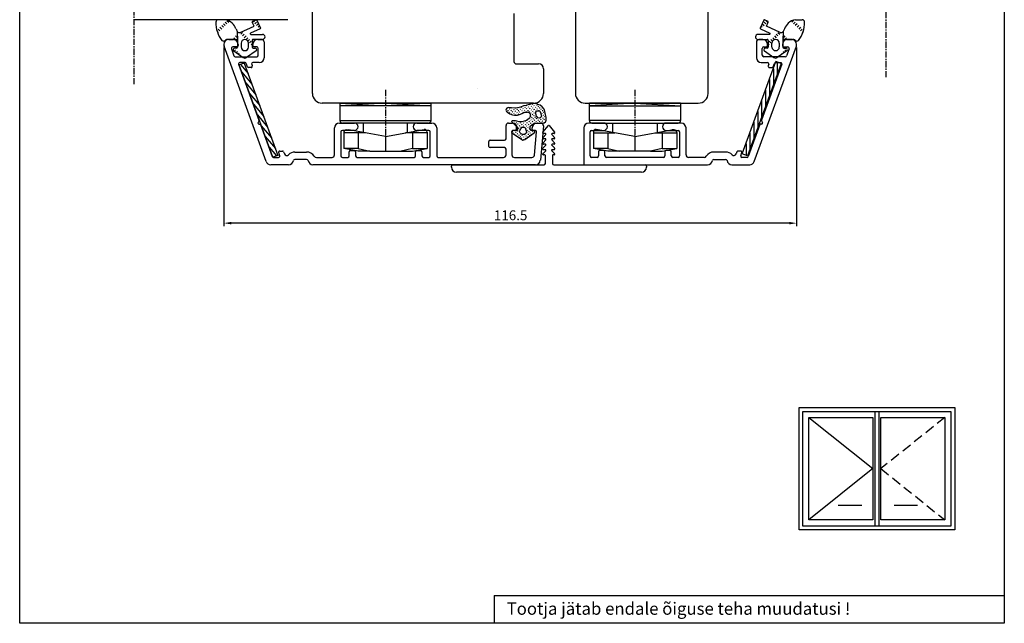
# Model space of a CAD drawing. Units: millimetres. Extents: x 275 to 2069, y 121 to 408.
# Drawn here: x 1638 to 1838, y 121 to 244 of the extents above; entities that cross this region are included whole.
import ezdxf

# ---------------------------------------------------------------- set-up
doc = ezdxf.new("R2010")
doc.units = ezdxf.units.MM
for name, pattern in [('CENTER', [2, 1.25, -0.25, 0.25, -0.25]), ('DOT_CENTER', [2, 1.25, -0.25, 0.25, -0.25]), ('VERDECKT2', [3, 2, -1])]:
    doc.linetypes.add(name, pattern=pattern)

msp = doc.modelspace()

# ---------------------------------------------------------------- linework, layer by layer
for p, q in [((1637.95, 121.19), (1637.95, 408.38)), ((1838.25, 408.38), (1838.25, 121.19)), ((1697.5, 229.06), (1697.5, 285.56)), ((1738.5, 245.31), (1738.5, 235.56)), ((1679.75, 244.05), (1678.35, 244.05)), ((1678.7, 242.51), (1679.05, 242.15)), ((1679.05, 242.86), (1679.4, 242.51)), ((1679.4, 243.21), (1679.76, 242.86)), ((1679.76, 243.57), (1680.11, 243.21)), ((1680.11, 243.92), (1680.47, 243.57)), ((1682.82, 241.47), (1685.63, 242.74)), ((1685.63, 242.74), (1685.26, 243.56)), ((1685.31, 243.69), (1686.04, 244.02)), ((1685.72, 243.87), (1685.42, 243.57)), ((1686.12, 243.57), (1685.77, 243.21)), ((1686.48, 243.21), (1686.12, 242.86)), ((1686.17, 243.97), (1686.91, 242.32)), ((1686.72, 242.75), (1686.48, 242.51)), ((1789.33, 243.97), (1788.59, 242.32)), ((1788.78, 242.75), (1789.02, 242.51)), ((1789.02, 243.21), (1789.38, 242.86)), ((1789.38, 243.57), (1789.73, 243.21)), ((1790.19, 243.69), (1789.46, 244.02)), ((1789.77, 243.87), (1790.08, 243.57)), ((1789.87, 242.74), (1790.24, 243.56)), ((1792.68, 241.47), (1789.87, 242.74)), ((1795.39, 243.92), (1795.03, 243.57)), ((1795.74, 243.57), (1795.39, 243.21)), ((1796.09, 243.21), (1795.74, 242.86)), ((1795.75, 244.05), (1797.14, 244.05)), ((1796.45, 242.86), (1796.09, 242.51)), ((1796.8, 242.51), (1796.45, 242.15)), ((1678.14, 241.65), (1678.34, 241.45)), ((1678.34, 242.15), (1678.7, 241.8)), ((1681.53, 240.38), (1681.86, 240.05)), ((1681.88, 240.74), (1682.23, 240.38)), ((1681.96, 242.19), (1682.21, 241.63)), ((1682.21, 241.63), (1682.27, 239.85)), ((1682.21, 241.63), (1682.27, 239.85)), ((1683.29, 241.45), (1682.94, 241.09)), ((1683.65, 241.09), (1683.29, 240.74)), ((1684, 240.74), (1683.65, 240.38)), ((1684.35, 240.38), (1684, 240.03)), ((1686.86, 242.19), (1684.94, 241.33)), ((1685, 241.05), (1687.36, 241.05)), ((1790.49, 241.05), (1788.14, 241.05)), ((1788.64, 242.19), (1790.56, 241.33)), ((1791.14, 240.38), (1791.5, 240.03)), ((1791.5, 240.74), (1791.85, 240.38)), ((1791.85, 241.09), (1792.2, 240.74)), ((1792.2, 241.45), (1792.56, 241.09)), ((1793.28, 241.63), (1793.23, 239.85)), ((1793.28, 241.63), (1793.23, 239.85)), ((1793.62, 240.74), (1793.26, 240.38)), ((1793.53, 242.19), (1793.28, 241.63)), ((1793.97, 240.38), (1793.64, 240.05)), ((1797.15, 242.15), (1796.8, 241.8)), ((1797.35, 241.65), (1797.15, 241.45)), ((1679.49, 238.42), (1679.49, 202.04)), ((1681.53, 240.05), (1680.36, 240.05)), ((1681.53, 240.05), (1682.07, 240.05)), ((1682.27, 239.85), (1682.27, 238.45)), ((1683.02, 239.29), (1683.02, 238.5)), ((1684.71, 240.03), (1684.39, 239.71)), ((1684.52, 238.49), (1684.52, 239.31)), ((1685.06, 239.68), (1684.71, 239.32)), ((1685.27, 239.17), (1685.06, 238.97)), ((1685.27, 239.85), (1685.27, 238.45)), ((1687.36, 240.05), (1685.47, 240.05)), ((1788.14, 240.05), (1790.03, 240.05)), ((1790.23, 239.85), (1790.23, 238.45)), ((1790.23, 239.17), (1790.44, 238.97)), ((1790.44, 239.68), (1790.79, 239.32)), ((1790.79, 240.03), (1791.11, 239.71)), ((1790.98, 238.49), (1790.98, 239.31)), ((1792.48, 239.29), (1792.48, 238.5)), ((1793.23, 239.85), (1793.23, 238.45)), ((1793.97, 240.05), (1793.43, 240.05)), ((1793.97, 240.05), (1795.14, 240.05)), ((1796.01, 238.42), (1796.01, 202.04)), ((1681.49, 237.7), (1683.42, 236.35)), ((1681.88, 237.91), (1681.6, 237.63)), ((1682.07, 238.25), (1681.67, 238.25)), ((1682.23, 237.56), (1682.01, 237.34)), ((1682.59, 237.2), (1682.43, 237.04)), ((1682.94, 236.85), (1682.85, 236.75)), ((1683.29, 236.5), (1683.26, 236.46)), ((1686.04, 237.7), (1684.11, 236.35)), ((1685.47, 238.25), (1685.87, 238.25)), ((1686.17, 237.95), (1686.12, 237.91)), ((1789.33, 237.95), (1789.38, 237.91)), ((1789.46, 237.7), (1791.38, 236.35)), ((1790.03, 238.25), (1789.63, 238.25)), ((1794, 237.7), (1792.08, 236.35)), ((1792.2, 236.5), (1792.24, 236.46)), ((1792.56, 236.85), (1792.65, 236.75)), ((1792.91, 237.2), (1793.07, 237.04)), ((1793.26, 237.56), (1793.48, 237.34)), ((1793.43, 238.25), (1793.83, 238.25)), ((1793.62, 237.91), (1793.9, 237.63)), ((1683.64, 235.22), (1682.61, 234.84)), ((1682.87, 234.94), (1684.41, 233.1)), ((1739, 235.06), (1743.5, 235.06)), ((1792.84, 235.16), (1791.8, 235.54)), ((1792.07, 235.44), (1792.07, 233.04)), ((1683.14, 233.38), (1685.21, 230.92)), ((1744.5, 234.06), (1744.5, 229.06)), ((1791.27, 234.08), (1791.27, 230.86)), ((1683.93, 231.2), (1686, 228.74)), ((1790.48, 231.9), (1790.48, 228.68)), ((1684.73, 229.02), (1686.79, 226.56)), ((1731, 230.06), (1731, 230.06)), ((1789.68, 229.72), (1789.68, 226.5)), ((1685.52, 226.84), (1687.59, 224.38)), ((1742.5, 227.06), (1699.5, 227.06)), ((1740.47, 226.53), (1739.86, 226.26)), ((1740.97, 226.59), (1740.47, 226.53)), ((1740.53, 226.42), (1740.53, 226.53)), ((1741.14, 226.64), (1740.97, 226.59)), ((1741.14, 226.53), (1741.08, 226.59)), ((1742.47, 226.98), (1741.14, 226.64)), ((1741.75, 226.64), (1741.64, 226.76)), ((1742.08, 226.37), (1741.97, 226.42)), ((1742.21, 226.91), (1742.31, 226.81)), ((1742.92, 226.98), (1742.47, 226.98)), ((1742.53, 226.59), (1742.64, 226.53)), ((1742.92, 226.87), (1742.86, 226.98)), ((1743.36, 226.81), (1742.92, 226.98)), ((1743.19, 226.59), (1743.14, 226.64)), ((1743.81, 226.64), (1743.36, 226.81)), ((1743.53, 226.31), (1743.42, 226.37)), ((1744.25, 226.31), (1743.81, 226.64)), ((1788.89, 227.53), (1788.89, 224.32)), ((1686.31, 224.66), (1688.38, 222.2)), ((1736.92, 225.81), (1736.86, 225.64)), ((1736.86, 225.64), (1736.97, 225.37)), ((1737.03, 226.03), (1736.92, 225.81)), ((1736.97, 225.81), (1736.94, 225.87)), ((1736.97, 225.37), (1737.14, 225.26)), ((1737.19, 226.14), (1737.03, 226.03)), ((1737.14, 225.26), (1737.19, 225.26)), ((1737.47, 226.2), (1737.19, 226.14)), ((1737.36, 225.48), (1737.19, 225.53)), ((1737.19, 225.26), (1737.64, 224.92)), ((1737.36, 226.09), (1737.32, 226.17)), ((1737.58, 226.14), (1737.47, 226.2)), ((1738.03, 226.09), (1737.58, 226.14)), ((1737.64, 225.81), (1737.58, 225.92)), ((1737.64, 225.14), (1737.58, 225.26)), ((1737.64, 224.92), (1738.19, 224.7)), ((1737.97, 225.53), (1737.86, 225.64)), ((1738.03, 224.81), (1737.92, 224.92)), ((1738.64, 226.03), (1738.03, 226.09)), ((1738.19, 225.98), (1738.14, 226.08)), ((1738.25, 225.26), (1738.14, 225.37)), ((1738.19, 224.7), (1738.64, 224.64)), ((1738.53, 225.64), (1738.47, 225.76)), ((1738.53, 224.98), (1738.47, 225.03)), ((1739.19, 226.09), (1738.64, 226.03)), ((1738.64, 224.64), (1739.19, 224.64)), ((1738.81, 224.64), (1738.75, 224.76)), ((1738.81, 225.37), (1738.81, 225.48)), ((1738.92, 225.98), (1738.86, 226.03)), ((1739.19, 225.7), (1739.08, 225.81)), ((1739.14, 225.09), (1739.08, 225.14)), ((1739.86, 226.26), (1739.19, 226.09)), ((1739.19, 224.64), (1739.64, 224.76)), ((1739.47, 225.48), (1739.36, 225.53)), ((1739.47, 224.76), (1739.36, 224.81)), ((1739.53, 226.09), (1739.47, 226.14)), ((1739.69, 225.2), (1739.64, 225.26)), ((1739.64, 224.76), (1740.14, 224.98)), ((1739.81, 225.76), (1739.75, 225.81)), ((1739.97, 224.92), (1739.92, 224.98)), ((1739.98, 226.31), (1740.08, 226.26)), ((1740.14, 225.48), (1740.08, 225.53)), ((1740.14, 224.98), (1740.69, 225.2)), ((1740.31, 225.98), (1740.36, 225.92)), ((1740.46, 225.11), (1740.36, 225.26)), ((1740.64, 225.64), (1740.69, 225.59)), ((1740.69, 225.2), (1741.25, 225.26)), ((1740.86, 226.14), (1740.81, 226.26)), ((1740.92, 225.37), (1741.03, 225.26)), ((1741.14, 225.87), (1741.08, 225.98)), ((1741.25, 225.26), (1741.42, 225.31)), ((1741.47, 226.26), (1741.36, 226.31)), ((1741.42, 225.53), (1741.36, 225.64)), ((1741.42, 225.31), (1741.69, 225.09)), ((1741.69, 225.26), (1741.64, 225.37)), ((1741.81, 225.92), (1741.69, 226.03)), ((1741.69, 225.09), (1741.81, 224.81)), ((1741.81, 224.81), (1741.81, 224.53)), ((1741.81, 224.53), (1741.81, 224.31)), ((1741.81, 224.48), (1741.92, 224.42)), ((1741.97, 224.98), (1741.92, 225.09)), ((1742.08, 225.64), (1741.97, 225.7)), ((1742.31, 224.7), (1742.19, 224.81)), ((1742.36, 226.03), (1742.31, 226.09)), ((1742.36, 225.31), (1742.31, 225.37)), ((1742.58, 224.42), (1742.53, 224.53)), ((1742.69, 225.64), (1742.64, 225.81)), ((1742.69, 224.98), (1742.64, 225.09)), ((1742.86, 226.26), (1742.92, 226.2)), ((1743.03, 225.37), (1742.92, 225.48)), ((1743.03, 224.7), (1742.92, 224.81)), ((1742.97, 225.26), (1743.14, 225.48)), ((1742.97, 225.03), (1742.97, 225.26)), ((1743.08, 224.37), (1742.97, 225.03)), ((1743.19, 224.26), (1743.08, 224.37)), ((1743.14, 225.98), (1743.25, 225.87)), ((1743.14, 225.48), (1743.36, 225.53)), ((1743.36, 225.53), (1743.58, 225.53)), ((1743.53, 225.64), (1743.58, 225.53)), ((1743.58, 225.53), (1743.77, 225.42)), ((1743.81, 226.03), (1743.69, 226.09)), ((1743.77, 225.42), (1743.81, 225.37)), ((1743.81, 225.37), (1744.03, 224.7)), ((1743.86, 225.26), (1743.92, 225.14)), ((1744.08, 225.76), (1743.97, 225.81)), ((1744.03, 224.7), (1744.08, 224.48)), ((1744.08, 224.48), (1744.03, 224.26)), ((1744.05, 224.34), (1744.08, 224.31)), ((1744.14, 224.98), (1744.19, 224.87)), ((1744.64, 225.87), (1744.25, 226.31)), ((1744.36, 225.48), (1744.25, 225.53)), ((1744.42, 224.64), (1744.53, 224.59)), ((1744.64, 225.14), (1744.53, 225.26)), ((1744.81, 225.37), (1744.64, 225.87)), ((1744.69, 224.37), (1744.81, 224.31)), ((1745.08, 224.14), (1744.81, 225.37)), ((1744.81, 225.37), (1744.81, 225.37)), ((1744.92, 224.87), (1744.81, 224.98)), ((1788.1, 225.35), (1788.1, 222.14)), ((1687.11, 222.48), (1689.18, 220.02)), ((1738.08, 223.42), (1738.03, 223.31)), ((1738.03, 223.31), (1738.08, 223.26)), ((1738.08, 223.31), (1738.05, 223.35)), ((1738.14, 223.48), (1738.08, 223.42)), ((1738.08, 223.26), (1738.92, 222.37)), ((1738.81, 223.48), (1738.14, 223.48)), ((1738.36, 223.03), (1738.31, 223.09)), ((1738.64, 222.76), (1738.58, 222.81)), ((1738.69, 223.37), (1738.64, 223.48)), ((1739.08, 223.37), (1738.81, 223.48)), ((1738.92, 222.48), (1738.86, 222.53)), ((1739.03, 223.09), (1738.92, 223.14)), ((1738.92, 222.37), (1738.97, 222.26)), ((1739.58, 223.26), (1739.08, 223.37)), ((1739.36, 222.76), (1739.25, 222.81)), ((1740.08, 223.26), (1739.58, 223.26)), ((1739.69, 222.37), (1739.58, 222.53)), ((1739.75, 223.03), (1739.86, 222.98)), ((1740.03, 222.76), (1740.14, 222.64)), ((1740.58, 223.37), (1740.08, 223.26)), ((1740.22, 223.29), (1740.25, 223.26)), ((1740.36, 222.48), (1740.42, 222.37)), ((1740.47, 223.03), (1740.53, 222.98)), ((1741.08, 223.53), (1740.58, 223.37)), ((1740.75, 222.76), (1740.86, 222.64)), ((1740.81, 223.42), (1740.86, 223.37)), ((1741.03, 222.48), (1741.14, 222.37)), ((1741.58, 223.92), (1741.08, 223.53)), ((1741.08, 223.14), (1741.19, 223.03)), ((1741.25, 223.64), (1741.31, 223.59)), ((1741.42, 222.81), (1741.53, 222.7)), ((1741.53, 223.37), (1741.64, 223.26)), ((1741.69, 224.03), (1741.58, 223.92)), ((1741.64, 223.98), (1741.69, 223.92)), ((1741.75, 224.26), (1741.69, 224.03)), ((1741.81, 224.31), (1741.75, 224.26)), ((1741.75, 222.48), (1741.81, 222.37)), ((1741.81, 223.09), (1741.92, 222.98)), ((1741.81, 222.37), (1742.53, 222.92)), ((1741.81, 222.26), (1741.81, 222.37)), ((1741.81, 222.37), (1741.81, 222.37)), ((1741.92, 223.64), (1742.03, 223.59)), ((1742.08, 224.2), (1742.19, 224.09)), ((1742.08, 222.81), (1742.19, 222.7)), ((1742.19, 223.37), (1742.36, 223.26)), ((1742.36, 223.92), (1742.47, 223.81)), ((1742.53, 223.09), (1742.64, 222.98)), ((1742.53, 222.92), (1742.64, 222.98)), ((1742.64, 223.64), (1742.75, 223.53)), ((1742.64, 222.98), (1742.69, 222.98)), ((1742.69, 222.98), (1744.19, 222.98)), ((1742.86, 224.09), (1742.81, 224.26)), ((1742.92, 223.37), (1743.03, 223.26)), ((1742.92, 222.98), (1743.75, 222.98)), ((1743.14, 223.81), (1743.08, 223.98)), ((1743.36, 224.09), (1743.19, 224.26)), ((1743.19, 223.09), (1743.36, 222.98)), ((1743.64, 224.03), (1743.36, 224.09)), ((1743.47, 223.53), (1743.36, 223.64)), ((1743.81, 224.09), (1743.64, 224.03)), ((1743.75, 223.26), (1743.64, 223.37)), ((1743.68, 224.05), (1743.75, 223.98)), ((1744.03, 224.26), (1743.81, 224.09)), ((1743.92, 223.81), (1744.03, 223.64)), ((1744.03, 222.98), (1743.92, 223.09)), ((1744.19, 223.48), (1744.31, 223.37)), ((1744.19, 222.98), (1744.36, 222.98)), ((1744.31, 224.09), (1744.42, 224.03)), ((1744.36, 222.98), (1744.64, 223.03)), ((1744.41, 221.15), (1745.51, 222.49)), ((1744.53, 223.14), (1744.64, 223.09)), ((1744.58, 223.81), (1744.69, 223.7)), ((1744.64, 223.03), (1744.92, 223.26)), ((1744.92, 223.26), (1745.08, 223.53)), ((1744.92, 223.53), (1744.97, 223.42)), ((1744.97, 224.09), (1745.08, 224.03)), ((1745.08, 223.81), (1745.08, 224.14)), ((1745.08, 223.53), (1745.08, 223.81)), ((1745.66, 222.49), (1746.76, 221.15)), ((1787.3, 223.17), (1787.3, 219.96)), ((1738.08, 221.37), (1738.03, 221.26)), ((1738.03, 221.26), (1738.03, 221.09)), ((1738.08, 221.2), (1738.03, 221.26)), ((1738.03, 221.09), (1738.19, 220.98)), ((1738.19, 221.48), (1738.08, 221.37)), ((1738.25, 221.48), (1738.19, 221.48)), ((1738.19, 220.98), (1740.08, 219.64)), ((1738.81, 221.48), (1738.25, 221.48)), ((1738.36, 220.98), (1738.25, 221.03)), ((1738.53, 221.48), (1738.58, 221.42)), ((1738.58, 220.7), (1738.53, 220.81)), ((1738.92, 221.53), (1738.81, 221.48)), ((1738.81, 221.48), (1738.81, 221.48)), ((1738.81, 221.2), (1738.92, 221.09)), ((1739.03, 221.64), (1738.92, 221.76)), ((1738.97, 221.64), (1738.92, 221.53)), ((1738.97, 222.26), (1738.97, 222.26)), ((1738.97, 222.26), (1738.97, 221.98)), ((1738.97, 221.98), (1738.97, 221.64)), ((1739.08, 220.92), (1739.19, 220.81)), ((1739.19, 222.2), (1739.14, 222.26)), ((1739.36, 221.37), (1739.25, 221.42)), ((1739.53, 221.92), (1739.42, 221.98)), ((1739.42, 220.59), (1739.53, 220.53)), ((1739.64, 221.31), (1739.92, 221.87)), ((1739.64, 221.2), (1739.64, 221.31)), ((1739.69, 221.09), (1739.64, 221.2)), ((1739.81, 221.64), (1739.69, 221.7)), ((1739.97, 220.81), (1739.69, 221.09)), ((1739.69, 221.09), (1739.69, 221.09)), ((1739.92, 220.76), (1739.86, 220.81)), ((1740.03, 222.09), (1739.92, 222.2)), ((1739.92, 221.87), (1740.08, 222.09)), ((1740.25, 220.7), (1739.97, 220.81)), ((1740.08, 222.09), (1740.25, 222.2)), ((1740.25, 220.42), (1740.19, 220.53)), ((1740.25, 222.2), (1740.53, 222.2)), ((1740.53, 220.7), (1740.25, 220.7)), ((1740.53, 222.2), (1740.69, 222.09)), ((1740.81, 220.81), (1740.53, 220.7)), ((1740.64, 222.2), (1740.69, 222.09)), ((1740.64, 220.75), (1740.69, 220.64)), ((1740.69, 222.09), (1740.86, 221.87)), ((1740.69, 219.64), (1742.64, 221.03)), ((1741.08, 221.09), (1740.81, 220.81)), ((1740.86, 221.87), (1741.08, 221.26)), ((1740.86, 221.87), (1740.86, 221.87)), ((1740.92, 221.92), (1740.97, 221.81)), ((1740.92, 220.48), (1740.97, 220.37)), ((1741.08, 221.26), (1741.08, 221.09)), ((1741.08, 221.09), (1741.08, 221.09)), ((1741.08, 221.03), (1741.14, 220.98)), ((1741.19, 221.64), (1741.25, 221.53)), ((1741.31, 222.2), (1741.42, 222.09)), ((1741.36, 220.81), (1741.42, 220.64)), ((1741.47, 221.37), (1741.53, 221.26)), ((1741.58, 221.92), (1741.69, 221.81)), ((1741.64, 220.53), (1741.69, 220.37)), ((1741.75, 221.09), (1741.81, 220.98)), ((1741.81, 221.76), (1741.81, 222.26)), ((1741.97, 221.53), (1741.81, 221.76)), ((1742.19, 221.48), (1741.97, 221.53)), ((1742.03, 220.81), (1742.08, 220.64)), ((1742.53, 221.48), (1742.19, 221.48)), ((1742.19, 221.37), (1742.25, 221.26)), ((1742.47, 221.09), (1742.53, 220.98)), ((1742.64, 221.42), (1742.53, 221.48)), ((1742.75, 221.31), (1742.64, 221.42)), ((1742.64, 221.03), (1742.75, 221.14)), ((1742.75, 221.14), (1742.75, 221.31)), ((1744.39, 220.96), (1744.39, 221.09)), ((1744.42, 220.05), (1744.98, 220.66)), ((1744.9, 220.86), (1744.49, 220.86)), ((1745, 220.73), (1745, 220.76)), ((1746.17, 220.76), (1746.17, 220.73)), ((1746.19, 220.66), (1746.75, 220.05)), ((1746.68, 220.86), (1746.27, 220.86)), ((1746.78, 221.09), (1746.78, 220.96)), ((1786.51, 220.99), (1786.51, 217.78)), ((1687.9, 220.3), (1689.97, 217.83)), ((1739.69, 220.31), (1739.81, 220.2)), ((1740.03, 219.98), (1740.08, 219.92)), ((1740.08, 219.64), (1740.08, 219.64)), ((1740.08, 219.64), (1740.31, 219.53)), ((1740.31, 219.53), (1740.53, 219.59)), ((1740.36, 219.64), (1740.42, 219.64)), ((1740.53, 220.14), (1740.53, 220.2)), ((1740.53, 219.59), (1740.69, 219.64)), ((1740.92, 219.81), (1740.81, 219.92)), ((1741.19, 220.2), (1741.31, 220.09)), ((1744.39, 219.9), (1744.39, 219.98)), ((1744.39, 218.79), (1744.39, 218.92)), ((1744.42, 218.99), (1744.98, 219.61)), ((1744.42, 217.94), (1744.97, 218.49)), ((1744.61, 219.8), (1744.49, 219.8)), ((1744.61, 218.69), (1744.49, 218.69)), ((1744.9, 219.8), (1744.61, 219.8)), ((1744.9, 218.69), (1744.61, 218.69)), ((1745, 219.67), (1745, 219.7)), ((1745, 218.56), (1745, 218.59)), ((1746.17, 219.7), (1746.17, 219.67)), ((1746.17, 218.59), (1746.17, 218.56)), ((1746.19, 219.61), (1746.75, 218.99)), ((1746.2, 218.49), (1746.75, 217.94)), ((1746.56, 219.8), (1746.27, 219.8)), ((1746.56, 218.69), (1746.27, 218.69)), ((1746.68, 219.8), (1746.56, 219.8)), ((1746.68, 218.69), (1746.56, 218.69)), ((1746.78, 219.98), (1746.78, 219.9)), ((1746.78, 218.92), (1746.78, 218.79)), ((1785.72, 218.81), (1785.72, 216.47)), ((1688.7, 218.12), (1690.2, 216.32)), ((1690.48, 216.43), (1689.45, 216.05)), ((1744.39, 217.68), (1744.39, 217.87)), ((1744.39, 216.62), (1744.39, 216.76)), ((1744.42, 216.83), (1744.97, 217.38)), ((1744.9, 217.58), (1744.49, 217.58)), ((1744.79, 216.52), (1744.49, 216.52)), ((1744.89, 214.77), (1744.89, 216.42)), ((1745, 217.45), (1745, 217.48)), ((1746.17, 217.48), (1746.17, 217.45)), ((1746.2, 217.38), (1746.75, 216.83)), ((1746.68, 217.58), (1746.27, 217.58)), ((1746.34, 216.42), (1746.34, 214.77)), ((1746.68, 216.52), (1746.44, 216.52)), ((1746.78, 217.87), (1746.78, 217.68)), ((1746.78, 216.76), (1746.78, 216.62)), ((1786, 216.37), (1784.96, 216.74)), ((1726.03, 214.52), (1744.64, 214.52)), ((1746.59, 214.52), (1765.2, 214.52)), ((1725.78, 214.02), (1725.78, 214.27)), ((1746.17, 213.02), (1726.78, 213.02)), ((1764.45, 213.02), (1746.17, 213.02)), ((1765.45, 214.27), (1765.45, 214.02)), ((1794.51, 202.64), (1680.99, 202.64)), ((1796.51, 165.1), (1828.16, 165.1)), ((1796.51, 140.24), (1796.51, 165.1)), ((1797.29, 164.31), (1827.39, 164.31)), ((1797.29, 140.98), (1797.29, 164.31)), ((1811.96, 164.31), (1812.72, 164.31)), ((1811.96, 140.98), (1811.96, 164.31)), ((1812.72, 164.31), (1812.72, 140.98)), ((1827.39, 164.31), (1827.39, 140.98)), ((1828.16, 165.1), (1828.16, 140.24)), ((1798.51, 163.1), (1811.53, 163.1)), ((1798.51, 142.24), (1798.51, 163.1)), ((1798.51, 163.1), (1811.53, 152.67)), ((1811.53, 163.1), (1811.53, 142.24)), ((1813.15, 163.1), (1826.16, 163.1)), ((1813.15, 142.24), (1813.15, 163.1)), ((1826.16, 163.1), (1826.16, 142.24)), ((1811.53, 152.67), (1798.51, 142.24)), ((1811.53, 142.24), (1798.51, 142.24)), ((1826.16, 142.24), (1813.15, 142.24)), ((1828.16, 140.24), (1796.51, 140.24)), ((1827.39, 140.98), (1797.29, 140.98)), ((1812.72, 140.98), (1811.96, 140.98)), ((1734.48, 126.87), (1838.25, 126.87)), ((1734.48, 126.87), (1734.48, 121.19)), ((1838.25, 121.19), (1637.95, 121.19))]:
    msp.add_line(p, q)
at = {"linetype": 'Continuous'}
for p, q in [((1778, 229.06), (1778, 285.56)), ((1751, 246.06), (1751, 229.06)), ((1661.26, 244.06), (1692.47, 244.06)), ((1688.1, 215.18), (1679.55, 238.68)), ((1680.49, 240.02), (1681.38, 240.02)), ((1682.13, 238.52), (1681.31, 238.52)), ((1682.38, 239.02), (1682.38, 238.77)), ((1685.38, 238.77), (1685.38, 239.02)), ((1686.18, 238.52), (1685.63, 238.52)), ((1686.38, 240.02), (1687.18, 240.02)), ((1687.68, 239.52), (1687.68, 236.32)), ((1787.4, 215.18), (1795.95, 238.68)), ((1787.81, 239.52), (1787.81, 236.32)), ((1789.11, 240.02), (1788.31, 240.02)), ((1789.31, 238.52), (1789.86, 238.52)), ((1790.11, 238.77), (1790.11, 239.02)), ((1793.11, 239.02), (1793.11, 238.77)), ((1793.36, 238.52), (1794.19, 238.52)), ((1795.01, 240.02), (1794.11, 240.02)), ((1681.02, 238.12), (1681.53, 236.72)), ((1681.82, 236.52), (1686.18, 236.52)), ((1686.48, 236.82), (1686.48, 238.22)), ((1789.01, 236.82), (1789.01, 238.22)), ((1793.68, 236.52), (1789.31, 236.52)), ((1794.47, 238.12), (1793.96, 236.72)), ((1682.49, 234.99), (1686.62, 223.63)), ((1689.45, 216.05), (1682.61, 234.84)), ((1683.79, 235.32), (1682.72, 235.32)), ((1683.64, 235.22), (1690.48, 216.43)), ((1684.27, 234.49), (1684.02, 235.16)), ((1685.15, 234.99), (1685.27, 234.66)), ((1686.68, 235.32), (1685.38, 235.32)), ((1784.96, 216.74), (1791.8, 235.54)), ((1792.84, 235.16), (1786, 216.37)), ((1788.81, 235.32), (1790.11, 235.32)), ((1793.01, 234.99), (1788.87, 223.63)), ((1790.35, 234.99), (1790.23, 234.66)), ((1791.23, 234.49), (1791.48, 235.16)), ((1791.71, 235.32), (1792.77, 235.32)), ((1685.03, 234.32), (1684.5, 234.32)), ((1790.46, 234.32), (1791, 234.32)), ((1703.09, 227.06), (1703.09, 223.52)), ((1712.39, 227.06), (1703.09, 226.5)), ((1703.09, 227.06), (1721.63, 227.06)), ((1721.63, 226.5), (1703.09, 226.5)), ((1712.39, 227.06), (1721.63, 226.5)), ((1721.63, 223.52), (1721.63, 227.06)), ((1753, 227.06), (1776, 227.06)), ((1753.86, 223.52), (1753.86, 227.06)), ((1763.11, 227.06), (1753.86, 226.5)), ((1772.41, 227.06), (1753.86, 227.06)), ((1753.86, 226.5), (1772.41, 226.5)), ((1763.11, 227.06), (1772.41, 226.5)), ((1772.41, 227.06), (1772.41, 223.52)), ((1686.6, 223.37), (1686.46, 223.12)), ((1686.63, 222.82), (1686.78, 222.82)), ((1686.96, 222.69), (1689.33, 216.19)), ((1702.99, 223.02), (1706.04, 223.02)), ((1703.09, 223.52), (1721.63, 223.53)), ((1721.13, 223.02), (1703.59, 223.02)), ((1707.85, 223.02), (1707.85, 221.09)), ((1716.87, 221.08), (1716.87, 223.02)), ((1718.74, 223.02), (1721.79, 223.02)), ((1736.89, 219.82), (1736.89, 222.52)), ((1737.39, 223.02), (1738.19, 223.02)), ((1743.19, 223.02), (1743.99, 223.02)), ((1744.49, 222.48), (1743.87, 215.44)), ((1756.76, 223.02), (1753.71, 223.02)), ((1772.41, 223.52), (1753.86, 223.53)), ((1754.36, 223.02), (1771.91, 223.02)), ((1758.63, 221.08), (1758.63, 223.02)), ((1767.65, 223.02), (1767.65, 221.09)), ((1772.51, 223.02), (1769.46, 223.02)), ((1788.53, 222.69), (1786.17, 216.19)), ((1788.87, 222.82), (1788.72, 222.82)), ((1788.9, 223.37), (1789.04, 223.12)), ((1701.99, 216.52), (1701.99, 222.02)), ((1703.29, 221.22), (1703.29, 216.32)), ((1706.04, 221.52), (1703.59, 221.52)), ((1703.87, 221.12), (1703.87, 217.81)), ((1708.32, 221.01), (1703.87, 221.01)), ((1704.37, 221.62), (1704.88, 221.62)), ((1712.39, 220.28), (1704.88, 221.62)), ((1706.84, 221.01), (1706.84, 217.81)), ((1712.39, 220.28), (1720.26, 221.69)), ((1720.85, 221.01), (1716.46, 221.01)), ((1717.88, 221.01), (1717.88, 217.81)), ((1717.99, 222.27), (1717.99, 222.27)), ((1721.19, 221.52), (1718.74, 221.52)), ((1720.85, 221.19), (1720.85, 217.81)), ((1721.49, 216.32), (1721.49, 221.22)), ((1722.79, 222.02), (1722.79, 216.32)), ((1738.09, 221.22), (1738.09, 216.52)), ((1738.99, 221.52), (1738.39, 221.52)), ((1739.19, 222.02), (1739.19, 221.72)), ((1742.19, 221.72), (1742.19, 222.02)), ((1742.77, 221.52), (1742.39, 221.52)), ((1742.66, 216.48), (1743.07, 221.2)), ((1752.71, 222.02), (1752.71, 214.52)), ((1754.01, 216.32), (1754.01, 221.22)), ((1754.31, 221.52), (1756.76, 221.52)), ((1754.65, 221.19), (1754.65, 217.81)), ((1754.65, 221.01), (1759.04, 221.01)), ((1763.11, 220.28), (1755.24, 221.69)), ((1757.51, 222.27), (1757.51, 222.27)), ((1757.62, 221.01), (1757.62, 217.81)), ((1763.11, 220.28), (1770.62, 221.62)), ((1767.17, 221.01), (1771.62, 221.01)), ((1768.65, 221.01), (1768.65, 217.81)), ((1769.46, 221.52), (1771.91, 221.52)), ((1771.12, 221.62), (1770.62, 221.62)), ((1771.62, 221.12), (1771.62, 217.81)), ((1772.21, 221.22), (1772.21, 216.32)), ((1773.51, 216.52), (1773.51, 222.02)), ((1712.39, 220.28), (1712.39, 217.31)), ((1733.39, 218.27), (1733.39, 219.27)), ((1733.64, 219.52), (1736.59, 219.52)), ((1763.11, 220.28), (1763.11, 217.31)), ((1690.86, 216.36), (1690.64, 216.99)), ((1690.87, 217.32), (1691.4, 217.32)), ((1691.64, 217.16), (1691.79, 216.73)), ((1693.94, 217.12), (1696.33, 217.12)), ((1706.84, 217.81), (1703.87, 217.81)), ((1706.84, 217.31), (1703.87, 217.81)), ((1704.99, 216.32), (1704.99, 217.17)), ((1705.24, 217.42), (1706.04, 217.42)), ((1706.29, 217.17), (1706.29, 216.32)), ((1706.84, 217.81), (1709.2, 217.31)), ((1709.2, 217.31), (1706.84, 217.31)), ((1709.2, 217.31), (1717.88, 217.31)), ((1717.88, 217.81), (1715.53, 217.31)), ((1717.88, 217.81), (1720.85, 217.81)), ((1717.88, 217.31), (1720.85, 217.81)), ((1718.49, 216.32), (1718.49, 217.17)), ((1718.74, 217.42), (1719.54, 217.42)), ((1719.79, 217.17), (1719.79, 216.32)), ((1736.59, 218.02), (1733.64, 218.02)), ((1736.89, 216.52), (1736.89, 217.72)), ((1757.62, 217.81), (1754.65, 217.81)), ((1757.62, 217.31), (1754.65, 217.81)), ((1755.71, 217.17), (1755.71, 216.32)), ((1756.76, 217.42), (1755.96, 217.42)), ((1757.01, 216.32), (1757.01, 217.17)), ((1757.62, 217.81), (1759.97, 217.31)), ((1766.3, 217.31), (1757.62, 217.31)), ((1768.65, 217.81), (1766.3, 217.31)), ((1766.3, 217.31), (1768.65, 217.31)), ((1768.65, 217.81), (1771.62, 217.81)), ((1768.65, 217.31), (1771.62, 217.81)), ((1769.21, 217.17), (1769.21, 216.32)), ((1770.26, 217.42), (1769.46, 217.42)), ((1770.51, 216.32), (1770.51, 217.17)), ((1781.56, 217.12), (1779.16, 217.12)), ((1783.86, 217.16), (1783.7, 216.73)), ((1784.63, 217.32), (1784.09, 217.32)), ((1784.63, 216.36), (1784.86, 216.99)), ((1692.65, 214.52), (1689.04, 214.52)), ((1689.57, 216.02), (1690.63, 216.02)), ((1696.33, 215.62), (1693.94, 215.62)), ((1742.87, 214.52), (1697.62, 214.52)), ((1698.3, 216.02), (1701.49, 216.02)), ((1703.59, 216.02), (1704.69, 216.02)), ((1706.59, 216.02), (1718.19, 216.02)), ((1720.09, 216.02), (1721.19, 216.02)), ((1723.03, 216.02), (1736.39, 216.02)), ((1738.59, 216.02), (1742.16, 216.02)), ((1752.71, 214.52), (1777.88, 214.52)), ((1755.41, 216.02), (1754.31, 216.02)), ((1768.91, 216.02), (1757.31, 216.02)), ((1771.91, 216.02), (1770.81, 216.02)), ((1777.2, 216.02), (1774.01, 216.02)), ((1779.16, 215.62), (1781.56, 215.62)), ((1782.84, 214.52), (1786.46, 214.52)), ((1785.93, 216.02), (1784.87, 216.02)), ((1804.47, 145.26), (1809.27, 145.26)), ((1815.82, 145.26), (1820.62, 145.26))]:
    msp.add_line(p, q, dxfattribs=at)
at = {"linetype": 'CENTER'}
for p, q in [((1661.26, 230.92), (1661.26, 252.83)), ((1814.24, 232.34), (1814.24, 252.83))]:
    msp.add_line(p, q, dxfattribs=at)
at = {"linetype": 'DOT_CENTER'}
for p, q in [((1712.39, 229.75), (1712.39, 220.28)), ((1763.11, 229.75), (1763.11, 220.28))]:
    msp.add_line(p, q, dxfattribs=at)
at = {"linetype": 'VERDECKT2'}
for p, q in [((1826.16, 163.1), (1813.15, 152.67)), ((1813.15, 152.67), (1826.16, 142.24))]:
    msp.add_line(p, q, dxfattribs=at)
for centre, radius, start, end in [((1678.35, 243.55), 0.5, 90, 179.4658), ((1683.88, 243.49), 6.03, 179.4658, 217.6428), ((1679.25, 241.13), 2.96, 49.1815, 80.3939), ((1678.55, 240.79), 3.68, 22.2351, 44.3235), ((1685.35, 243.6), 0.1, 114.1696, 204.1696), ((1686.08, 243.92), 0.1, 24.1696, 114.1696), ((1789.42, 243.92), 0.1, 65.8304, 155.8304), ((1790.15, 243.6), 0.1, 335.8304, 65.8304), ((1796.94, 240.79), 3.68, 135.6765, 157.7649), ((1796.24, 241.13), 2.96, 99.6061, 130.8185), ((1791.61, 243.49), 6.03, 322.3572, 0.5342), ((1797.14, 243.55), 0.5, 0.5342, 90), ((1682.61, 241.93), 0.5, 216.6991, 294.1696), ((1685, 241.2), 0.15, 114.1696, 270), ((1686.82, 242.28), 0.1, 294.1696, 24.1696), ((1687.36, 240.55), 0.5, 0, 90), ((1687.36, 240.55), 0.498, 269.7698, 359.7698), ((1788.14, 240.55), 0.5, 90, 180), ((1788.13, 240.55), 0.498, 180.2302, 270.2302), ((1788.68, 242.28), 0.1, 155.8304, 245.8304), ((1790.49, 241.2), 0.15, 270, 65.8304), ((1792.88, 241.93), 0.5, 245.8304, 323.3009), ((1679.41, 240.22), 0.51, 233.4581, 308.9407), ((1680.37, 239.05), 1, 90.3236, 129.2643), ((1682.06, 239.85), 0.202, 359.4326, 89.4326), ((1682.07, 238.45), 0.2, 270, 0), ((1683.77, 239.29), 0.75, 1.3964, 180), ((1683.77, 238.5), 0.75, 180, 359.2727), ((1685.47, 239.85), 0.2, 90, 180), ((1685.47, 238.45), 0.2, 180, 270), ((1790.03, 239.85), 0.2, 0, 90), ((1790.03, 238.45), 0.2, 270, 0), ((1791.73, 239.29), 0.75, 0, 178.6036), ((1791.73, 238.5), 0.75, 180.7273, 0), ((1793.43, 239.85), 0.202, 90.5674, 180.5674), ((1793.43, 238.45), 0.2, 180, 270), ((1795.13, 239.05), 1, 50.7357, 89.6764), ((1796.09, 240.22), 0.51, 231.0593, 306.5419), ((1681.67, 237.95), 0.3, 90, 180), ((1681.67, 237.95), 0.3, 180, 235.0438), ((1683.77, 236.85), 0.609, 235.0438, 270), ((1683.77, 236.85), 0.609, 270, 304.9562), ((1685.87, 237.95), 0.3, 0, 90), ((1685.87, 237.95), 0.3, 304.9562, 0), ((1789.63, 237.95), 0.3, 90, 180), ((1789.63, 237.95), 0.3, 180, 235.0438), ((1791.73, 236.85), 0.609, 235.0438, 270), ((1791.73, 236.85), 0.609, 270, 304.9562), ((1793.83, 237.95), 0.3, 0, 90), ((1793.83, 237.95), 0.3, 304.9562, 0), ((1739, 235.56), 0.5, 180, 270), ((1743.5, 234.06), 1, 0, 90), ((1699.5, 229.06), 2, 180, 270), ((1742.5, 229.06), 2, 270, 360), ((1745.59, 222.42), 0.1, 39.2894, 140.7106), ((1744.49, 221.09), 0.1, 140.7106, 180), ((1744.49, 220.96), 0.1, 180, 270), ((1744.9, 220.76), 0.1, 0, 90), ((1744.9, 220.73), 0.1, 317.7263, 360), ((1746.27, 220.76), 0.1, 90, 180), ((1746.27, 220.73), 0.1, 180, 222.2737), ((1746.68, 220.96), 0.1, 270, 0), ((1746.68, 221.09), 0.1, 0, 39.2894), ((1744.49, 219.98), 0.1, 137.7263, 180), ((1744.49, 219.9), 0.1, 180, 270), ((1744.49, 218.92), 0.1, 137.7263, 180), ((1744.49, 218.79), 0.1, 180, 270), ((1744.9, 219.7), 0.1, 0, 90), ((1744.9, 218.59), 0.1, 0, 90), ((1744.9, 218.56), 0.1, 315, 0), ((1744.9, 219.67), 0.1, 317.7263, 0), ((1746.27, 219.7), 0.1, 90, 180), ((1746.27, 219.67), 0.1, 180, 222.2737), ((1746.27, 218.59), 0.1, 90, 180), ((1746.27, 218.56), 0.1, 180, 225), ((1746.68, 219.9), 0.1, 270, 360), ((1746.68, 218.79), 0.1, 270, 0), ((1746.68, 219.98), 0.1, 0, 42.2737), ((1746.68, 218.92), 0.1, 0, 42.2737), ((1744.49, 217.87), 0.1, 135, 180), ((1744.49, 217.68), 0.1, 180, 270), ((1744.49, 216.76), 0.1, 135, 180), ((1744.49, 216.62), 0.1, 180, 270), ((1744.79, 216.42), 0.1, 0, 90), ((1744.9, 217.48), 0.1, 0, 90), ((1744.9, 217.45), 0.1, 315, 360), ((1746.27, 217.48), 0.1, 90, 180), ((1746.27, 217.45), 0.1, 180, 225), ((1746.44, 216.42), 0.1, 90, 180), ((1746.68, 217.68), 0.1, 270, 0), ((1746.68, 216.62), 0.1, 270, 360), ((1746.68, 217.87), 0.1, 360, 45), ((1746.68, 216.76), 0.1, 360, 45), ((1726.03, 214.27), 0.25, 90, 180), ((1744.64, 214.77), 0.25, 270, 0), ((1746.59, 214.77), 0.25, 180, 270), ((1765.2, 214.27), 0.25, 0, 90), ((1726.78, 214.02), 1, 180, 270), ((1764.45, 214.02), 1, 270, 0)]:
    msp.add_arc(centre, radius, start, end)
at = {"linetype": 'Continuous'}
for centre, radius, start, end in [((1680.49, 239.02), 1, 90, 180), ((1680.49, 239.02), 1, 180, 200), ((1681.31, 238.22), 0.3, 90, 200), ((1681.38, 239.02), 1, 0, 90), ((1682.13, 238.77), 0.25, 270, 0), ((1686.38, 239.02), 1, 90, 180), ((1685.63, 238.77), 0.25, 180, 270), ((1686.18, 238.22), 0.3, 0, 90), ((1687.18, 239.52), 0.5, 0, 90), ((1788.31, 239.52), 0.5, 90, 180), ((1789.31, 238.22), 0.3, 90, 180), ((1789.11, 239.02), 1, 0, 90), ((1789.86, 238.77), 0.25, 270, 0), ((1794.11, 239.02), 1, 90, 180), ((1793.36, 238.77), 0.25, 180, 270), ((1794.19, 238.22), 0.3, 340, 90), ((1795.01, 239.02), 1, 0, 90), ((1795.01, 239.02), 1, 340, 0), ((1681.82, 236.82), 0.3, 200, 270.0047), ((1686.18, 236.82), 0.3, 270.0047, 360), ((1789.31, 236.82), 0.3, 180, 269.9953), ((1793.68, 236.82), 0.3, 269.9953, 340), ((1682.72, 235.07), 0.25, 90, 200), ((1683.79, 235.07), 0.25, 20.0011, 90), ((1684.5, 234.57), 0.25, 200.0011, 270), ((1685.03, 234.57), 0.25, 270, 20), ((1685.38, 235.07), 0.25, 90, 200), ((1686.68, 236.32), 1, 270, 0), ((1788.81, 236.32), 1, 180, 270), ((1790.11, 235.07), 0.25, 340, 90), ((1790.46, 234.57), 0.25, 160, 270), ((1791, 234.57), 0.25, 270, 339.9989), ((1791.71, 235.07), 0.25, 90, 159.9989), ((1792.77, 235.07), 0.25, 340, 90), ((1753, 229.06), 2, 180, 270), ((1776, 229.06), 2, 270, 360), ((1686.63, 223.02), 0.2, 150, 270), ((1686.34, 223.52), 0.3, 330, 20), ((1686.78, 222.62), 0.2, 19.9999, 90), ((1702.99, 222.02), 1, 90, 180), ((1703.59, 223.52), 0.5, 180, 270), ((1706.04, 222.27), 0.75, 0, 90), ((1718.74, 222.27), 0.75, 90, 180), ((1721.13, 223.52), 0.5, 270, 0), ((1721.79, 222.02), 1, 0, 90), ((1737.39, 222.52), 0.5, 90, 180), ((1738.19, 222.02), 1, 0, 90), ((1743.19, 222.02), 1, 90, 180), ((1743.99, 222.52), 0.5, 355, 90), ((1753.71, 222.02), 1, 90, 180), ((1754.36, 223.52), 0.5, 180, 270), ((1756.76, 222.27), 0.75, 0, 90), ((1769.46, 222.27), 0.75, 90, 180), ((1771.91, 223.52), 0.5, 270, 0), ((1772.51, 222.02), 1, 0, 90), ((1788.72, 222.62), 0.2, 90, 160.0001), ((1789.16, 223.52), 0.3, 160, 210), ((1788.87, 223.02), 0.2, 270, 30), ((1703.59, 221.22), 0.3, 90, 180), ((1704.37, 221.12), 0.5, 90, 180), ((1706.04, 222.27), 0.75, 270, 0), ((1718.74, 222.27), 0.75, 180, 270), ((1720.35, 221.19), 0.5, 0, 100.1543), ((1721.19, 221.22), 0.3, 360, 90), ((1738.39, 221.22), 0.3, 90, 180), ((1738.99, 221.72), 0.2, 270, 0), ((1742.39, 221.72), 0.2, 180, 270), ((1742.77, 221.22), 0.3, 355, 90), ((1754.31, 221.22), 0.3, 90, 180), ((1755.15, 221.19), 0.5, 79.8457, 180), ((1756.76, 222.27), 0.75, 270, 0), ((1769.46, 222.27), 0.75, 180, 270), ((1771.12, 221.12), 0.5, 0, 90), ((1771.91, 221.22), 0.3, 360, 90), ((1733.64, 219.27), 0.25, 90, 180), ((1736.59, 219.82), 0.3, 270, 360), ((1690.87, 217.07), 0.25, 90, 199.9999), ((1690.63, 216.27), 0.25, 270, 19.9999), ((1691.4, 217.07), 0.25, 20, 90), ((1692.26, 216.9), 0.5, 200, 316.7004), ((1693.94, 215.32), 1.8, 90, 136.7004), ((1696.33, 215.32), 1.8, 31.449, 90), ((1701.49, 216.52), 0.5, 270, 0), ((1705.24, 217.17), 0.25, 90, 180), ((1706.04, 217.17), 0.25, 0, 90), ((1718.74, 217.17), 0.25, 90, 180), ((1719.54, 217.17), 0.25, 0, 90), ((1733.64, 218.27), 0.25, 180, 270), ((1736.39, 216.52), 0.5, 270, 360), ((1736.59, 217.72), 0.3, 360, 90), ((1738.59, 216.52), 0.5, 180, 270), ((1742.16, 216.52), 0.5, 270, 355), ((1755.96, 217.17), 0.25, 90, 180), ((1756.76, 217.17), 0.25, 0, 90), ((1769.46, 217.17), 0.25, 90, 180), ((1770.26, 217.17), 0.25, 0, 90), ((1774.01, 216.52), 0.5, 180, 270), ((1779.16, 215.32), 1.8, 90, 148.551), ((1781.56, 215.32), 1.8, 43.2996, 90), ((1783.23, 216.9), 0.5, 223.2996, 340), ((1784.09, 217.07), 0.25, 90, 160), ((1784.87, 216.27), 0.25, 160.0001, 270), ((1784.63, 217.07), 0.25, 340.0001, 90), ((1689.04, 215.52), 1, 200, 270), ((1689.57, 216.27), 0.25, 199.9999, 270), ((1692.65, 215.52), 1, 270, 351.1501), ((1693.94, 215.32), 0.3, 90, 171.1501), ((1696.33, 215.32), 0.3, 8.8499, 90), ((1697.62, 215.52), 1, 188.8499, 270), ((1698.3, 216.52), 0.5, 211.449, 270), ((1703.59, 216.32), 0.3, 180, 270), ((1704.69, 216.32), 0.3, 270, 0), ((1706.59, 216.32), 0.3, 180, 270), ((1718.19, 216.32), 0.3, 270, 360), ((1720.09, 216.32), 0.3, 180, 270), ((1721.19, 216.32), 0.3, 270, 360), ((1723.09, 216.32), 0.3, 180, 259.1017), ((1742.87, 215.52), 1, 270, 355), ((1754.31, 216.32), 0.3, 180, 270), ((1755.41, 216.32), 0.3, 270, 0), ((1757.31, 216.32), 0.3, 180, 270), ((1768.91, 216.32), 0.3, 270, 0), ((1770.81, 216.32), 0.3, 180, 270), ((1771.91, 216.32), 0.3, 270, 0), ((1777.2, 216.52), 0.5, 270, 328.551), ((1777.88, 215.52), 1, 270, 351.1501), ((1779.16, 215.32), 0.3, 90, 171.1501), ((1781.56, 215.32), 0.3, 8.8499, 90), ((1782.84, 215.52), 1, 188.8499, 270), ((1785.93, 216.27), 0.25, 270, 340.0001), ((1786.46, 215.52), 1, 270, 340)]:
    msp.add_arc(centre, radius, start, end, dxfattribs=at)
for points in [[(1680.99, 202.89), (1680.99, 202.39), (1679.49, 202.64)], [(1794.51, 202.89), (1794.51, 202.39), (1796.01, 202.64)]]:
    msp.add_solid(points)

# ---------------------------------------------------------------- texts
for s, height, p in [('116.5', 2, (1734.42, 203.24)), ('Tootja jätab endale õiguse teha muudatusi !', 2.5, (1737.02, 122.93))]:
    msp.add_text(s, height=height).set_placement(p)

doc.saveas('drawing.dxf')
